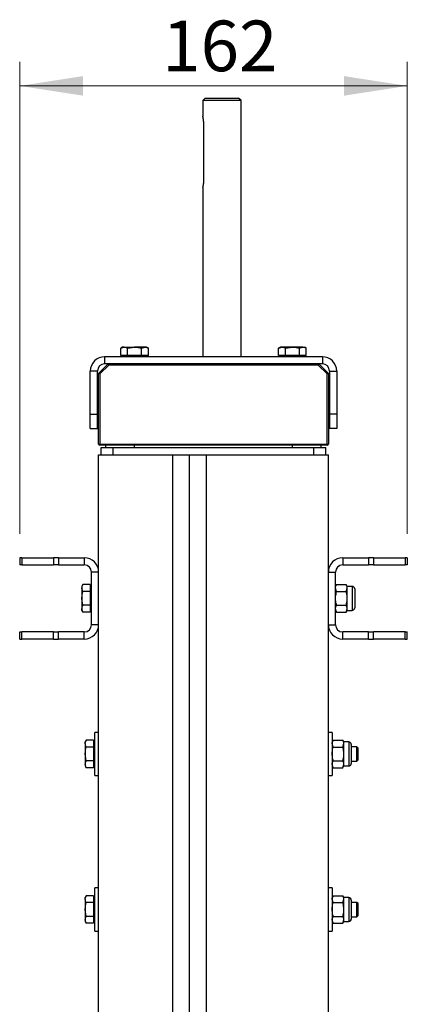
# Model space of a CAD drawing. Units: millimetres. Extents: x 8 to 205, y 4 to 288.
# Drawn here: x 66 to 82, y 126 to 167 of the extents above; entities that cross this region are included whole.
import ezdxf

# ---------------------------------------------------------------- set-up
doc = ezdxf.new("R2010")
doc.units = ezdxf.units.MM
doc.styles.add('SLDTEXTSTYLE0', font='TXT', dxfattribs={"width": 0.7})
doc.dimstyles.new('SLDDIMSTYLE0', dxfattribs={"dimtxt": 2.731911, "dimasz": 2.64, "dimexe": 0, "dimexo": 0.0625, "dimgap": 0.682978, "dimtad": 1, "dimlfac": 10, "dimrnd": 1e-09, "dimzin": 12, "dimdsep": 46, "dimtxsty": 'SLDTEXTSTYLE0', "dimsah": 1, "dimcen": 0.09, "dimadec": 0, "dimazin": 3, "dimtfac": 1, "dimtofl": 0, "dimtmove": 0, "dimatfit": 3, "dimfxl": 0, "dimfrac": 2, "dimtolj": 1, "dimtzin": 12, "dimarcsym": 0})

# ---------------------------------------------------------------- blocks, each defined once
blk = doc.blocks.new('_D_7')
at = {"color": 7, "linetype": 'Continuous', "lineweight": 0}
for p, q in [((65.936, 145.386), (65.936, 165.103)), ((82.136, 145.386), (82.136, 165.103)), ((65.936, 164.103), (82.136, 164.103))]:
    blk.add_line(p, q, dxfattribs=at)
at = {"color": 7, "linetype": 'Continuous', "lineweight": 18}
for points in [[(65.936, 164.103), (68.576, 163.695), (68.576, 164.511)], [(82.136, 164.103), (79.496, 164.511), (79.496, 163.695)]]:
    blk.add_solid(points, dxfattribs=at)
at = {"color": 7, "linetype": 'Continuous', "lineweight": 18, "insert": (71.896, 166.832), "char_height": 2.1167, "attachment_point": 1, "style": 'SLDTEXTSTYLE0'}
blk.add_mtext('162', dxfattribs=at)

msp = doc.modelspace()

# ---------------------------------------------------------------- linework, layer by layer
at = {"color": 7, "linetype": 'Continuous', "lineweight": 25}
for p, q in [((73.6858, 163.5861), (73.5858, 163.4861)), ((73.5858, 163.4861), (73.5858, 162.8333)), ((75.1858, 163.4861), (73.5858, 163.4861)), ((73.6858, 163.5861), (75.0858, 163.5861)), ((75.1858, 163.4861), (75.0858, 163.5861)), ((75.1858, 152.7861), (75.1858, 163.4861)), ((73.6259, 160.0861), (73.6259, 162.5861)), ((73.5858, 159.8389), (73.5858, 152.7861)), ((70.2358, 153.1861), (70.1584, 153.1414)), ((70.1584, 152.8361), (70.1584, 153.1414)), ((70.3028, 153.1861), (70.2358, 153.1861)), ((70.3028, 153.1861), (70.7358, 153.1861)), ((70.4471, 153.1414), (70.7358, 153.1861)), ((70.4471, 152.8361), (70.4471, 153.1414)), ((71.1688, 153.1861), (70.7358, 153.1861)), ((71.0245, 153.1414), (71.1688, 153.1861)), ((71.0245, 152.8361), (71.0245, 153.1414)), ((71.2358, 153.1861), (71.1688, 153.1861)), ((71.3131, 153.1414), (71.2358, 153.1861)), ((71.3131, 152.8361), (71.3131, 153.1414)), ((76.8358, 153.1861), (76.7584, 153.1414)), ((76.7584, 153.1414), (76.9028, 153.1861)), ((76.7584, 152.8361), (76.7584, 153.1414)), ((76.9028, 153.1861), (76.8358, 153.1861)), ((77.3358, 153.1861), (76.9028, 153.1861)), ((77.0471, 153.1414), (77.3358, 153.1861)), ((77.0471, 152.8361), (77.0471, 153.1414)), ((77.7688, 153.1861), (77.3358, 153.1861)), ((77.6245, 152.8361), (77.6245, 153.1414)), ((77.7688, 153.1861), (77.8358, 153.1861)), ((77.9131, 153.1414), (77.8358, 153.1861)), ((77.9131, 152.8361), (77.9131, 153.1414)), ((69.4858, 152.7861), (69.4858, 152.4861)), ((78.5858, 152.7861), (69.4858, 152.7861)), ((70.3028, 152.8361), (70.1584, 152.8361)), ((70.2358, 152.8361), (70.2358, 152.7861)), ((70.4471, 152.8361), (70.3028, 152.8361)), ((70.7358, 152.8361), (70.4471, 152.8361)), ((71.0245, 152.8361), (70.7358, 152.8361)), ((71.1688, 152.8361), (71.0245, 152.8361)), ((71.3131, 152.8361), (71.1688, 152.8361)), ((71.2358, 152.7861), (71.2358, 152.8361)), ((72.3362, 152.7886), (72.3362, 152.7861)), ((72.4779, 152.7886), (72.4779, 152.7861)), ((76.9028, 152.8361), (76.7584, 152.8361)), ((76.8358, 152.8361), (76.8358, 152.7861)), ((77.0471, 152.8361), (76.9028, 152.8361)), ((77.3358, 152.8361), (77.0471, 152.8361)), ((77.6245, 152.8361), (77.3358, 152.8361)), ((77.7688, 152.8361), (77.6245, 152.8361)), ((77.9131, 152.8361), (77.7688, 152.8361)), ((77.8358, 152.7861), (77.8358, 152.8361)), ((78.5858, 152.7861), (78.5858, 152.4861)), ((69.2358, 152.0861), (69.6358, 152.4861)), ((69.6565, 152.4361), (69.2858, 152.0654)), ((78.5858, 152.4861), (69.4858, 152.4861)), ((69.6565, 152.4361), (69.6358, 152.4861)), ((78.4151, 152.4361), (69.6565, 152.4361)), ((78.4151, 152.4361), (78.4358, 152.4861)), ((78.7858, 152.0654), (78.4151, 152.4361)), ((78.4358, 152.4861), (78.8358, 152.0861)), ((69.1858, 152.1861), (68.8858, 152.1861)), ((68.8858, 150.3861), (68.8858, 152.1861)), ((69.1858, 150.3861), (69.1858, 152.1861)), ((69.2358, 152.0861), (69.2858, 152.0654)), ((69.2358, 149.1361), (69.2358, 152.0861)), ((69.2858, 152.0654), (69.2858, 149.1361)), ((78.7858, 152.0654), (78.8358, 152.0861)), ((78.7858, 149.1361), (78.7858, 152.0654)), ((78.8358, 152.0861), (78.8358, 149.1361)), ((78.8858, 152.1861), (79.1858, 152.1861)), ((78.8858, 152.1861), (78.8858, 150.3861)), ((79.1858, 152.1861), (79.1858, 150.3861)), ((68.8858, 150.3861), (69.1858, 150.3861)), ((68.8858, 149.7861), (68.8858, 150.3861)), ((69.1858, 149.7861), (69.1858, 150.3861)), ((79.1858, 150.3861), (78.8858, 150.3861)), ((78.8858, 150.3861), (78.8858, 149.7861)), ((79.1858, 150.3861), (79.1858, 149.7861)), ((68.8858, 149.7861), (69.1858, 149.7861)), ((79.1858, 149.7861), (78.8858, 149.7861)), ((69.2358, 149.1361), (69.2858, 149.1361)), ((69.2358, 149.1361), (69.2858, 149.0861)), ((69.2858, 149.1361), (78.7858, 149.1361)), ((69.2858, 149.0861), (69.2858, 149.1361)), ((78.7858, 149.0861), (69.2858, 149.0861)), ((69.3358, 148.6861), (69.3358, 148.9861)), ((69.3358, 148.9861), (69.8358, 148.9861)), ((69.5358, 148.9861), (69.5358, 149.0861)), ((69.8358, 148.6861), (69.8358, 148.9861)), ((69.8358, 148.9861), (78.2358, 148.9861)), ((70.7358, 148.9861), (70.7358, 149.0861)), ((77.3358, 148.9861), (77.3358, 149.0861)), ((78.2358, 148.6861), (78.2358, 148.9861)), ((78.2358, 148.9861), (78.7358, 148.9861)), ((78.5358, 148.9861), (78.5358, 149.0861)), ((78.7358, 148.6861), (78.7358, 148.9861)), ((78.7858, 149.0861), (78.7858, 149.1361)), ((78.7858, 149.1361), (78.8358, 149.1361)), ((78.7858, 149.0861), (78.8358, 149.1361)), ((69.2358, 148.6861), (72.3358, 148.6861)), ((69.2358, 100.5861), (69.2358, 148.6861)), ((72.3358, 100.5861), (72.3358, 148.6861)), ((72.3358, 148.6861), (72.5358, 148.6861)), ((72.5358, 148.6861), (73.5358, 148.6861)), ((73.0358, 100.6871), (73.0358, 148.6861)), ((73.5358, 148.6861), (73.7358, 148.6861)), ((73.7358, 148.6861), (73.7358, 100.5861)), ((73.7358, 148.6861), (78.8358, 148.6861)), ((78.8358, 100.5861), (78.8358, 148.6861)), ((65.9358, 144.3861), (65.9358, 144.0861)), ((66.0237, 144.3861), (65.9358, 144.3861)), ((66.0237, 144.0861), (65.9358, 144.0861)), ((66.0237, 144.3861), (66.0237, 144.0861)), ((66.0237, 144.3861), (67.3479, 144.3861)), ((66.0237, 144.0861), (67.3479, 144.0861)), ((67.3479, 144.3861), (67.3479, 144.0861)), ((67.5601, 144.3861), (67.3479, 144.3861)), ((67.5601, 144.0861), (67.3479, 144.0861)), ((67.5601, 144.3861), (67.5601, 144.0861)), ((67.5601, 144.3861), (68.6358, 144.3861)), ((67.5601, 144.0861), (68.6358, 144.0861)), ((68.6358, 144.3861), (68.6358, 144.0861)), ((79.4358, 144.3861), (79.4358, 144.0861)), ((79.4358, 144.3861), (80.5115, 144.3861)), ((79.4358, 144.0861), (80.5115, 144.0861)), ((80.5115, 144.3861), (80.5115, 144.0861)), ((80.7237, 144.3861), (80.5115, 144.3861)), ((80.7237, 144.0861), (80.5115, 144.0861)), ((80.7237, 144.3861), (80.7237, 144.0861)), ((80.7237, 144.3861), (82.0479, 144.3861)), ((80.7237, 144.0861), (82.0479, 144.0861)), ((82.0479, 144.3861), (82.0479, 144.0861)), ((82.1358, 144.3861), (82.0479, 144.3861)), ((82.1358, 144.0861), (82.0479, 144.0861)), ((82.1358, 144.3861), (82.1358, 144.0861)), ((69.2358, 143.7861), (68.9358, 143.7861)), ((68.9358, 141.5861), (68.9358, 143.7861)), ((69.2358, 141.5861), (69.2358, 143.7861)), ((78.8358, 141.5861), (78.8358, 143.7861)), ((78.8358, 143.7861), (79.1358, 143.7861)), ((79.1358, 141.5861), (79.1358, 143.7861)), ((68.5804, 143.2635), (68.5358, 143.1861)), ((68.5358, 143.1861), (68.5358, 143.1191)), ((68.8858, 143.2635), (68.5804, 143.2635)), ((68.8858, 143.2635), (68.8858, 143.1191)), ((68.9358, 143.1861), (68.8858, 143.1861)), ((79.1804, 143.2635), (79.1358, 143.1861)), ((79.1804, 143.2635), (79.5811, 143.2635)), ((79.6258, 143.1861), (79.5811, 143.2635)), ((79.8325, 143.1861), (79.6258, 143.1861)), ((79.6258, 143.1191), (79.6258, 143.1861)), ((79.8325, 143.1861), (79.8325, 142.1861)), ((68.5358, 143.1191), (68.5358, 142.6861)), ((68.8858, 142.9748), (68.5804, 142.9748)), ((68.8858, 143.1191), (68.8858, 142.9748)), ((68.8858, 142.9748), (68.8858, 142.6861)), ((79.1804, 142.9748), (79.1358, 143.1191)), ((79.1804, 142.9748), (79.5811, 142.9748)), ((79.5811, 142.9748), (79.6258, 143.1191)), ((79.6258, 142.6861), (79.6258, 143.1191)), ((79.9358, 143.0828), (79.9358, 142.2894)), ((68.5804, 142.3974), (68.5358, 142.6861)), ((68.5358, 142.6861), (68.5358, 142.2531)), ((68.8858, 142.3974), (68.5804, 142.3974)), ((68.8858, 142.6861), (68.8858, 142.3974)), ((68.8858, 142.3974), (68.8858, 142.2531)), ((79.1804, 142.3974), (79.5811, 142.3974)), ((79.6258, 142.2531), (79.6258, 142.6861)), ((68.5804, 142.1088), (68.5358, 142.2531)), ((68.5358, 142.1861), (68.5358, 142.2531)), ((68.5358, 142.1861), (68.5804, 142.1088)), ((68.8858, 142.1088), (68.5804, 142.1088)), ((68.8858, 142.2531), (68.8858, 142.1088)), ((68.8858, 142.1861), (68.9358, 142.1861)), ((79.1804, 142.1088), (79.1358, 142.2531)), ((79.1358, 142.1861), (79.1804, 142.1088)), ((79.1804, 142.1088), (79.5811, 142.1088)), ((79.5811, 142.1088), (79.6258, 142.2531)), ((79.5811, 142.1088), (79.6258, 142.1861)), ((79.6258, 142.1861), (79.6258, 142.2531)), ((79.6258, 142.1861), (79.8325, 142.1861)), ((69.2358, 141.5861), (68.9358, 141.5861)), ((78.8358, 141.5861), (79.1358, 141.5861)), ((65.9358, 140.9861), (65.9358, 141.2861)), ((65.9358, 141.2861), (66.0237, 141.2861)), ((66.0237, 140.9861), (66.0237, 141.2861)), ((67.3479, 141.2861), (66.0237, 141.2861)), ((67.3479, 140.9861), (67.3479, 141.2861)), ((67.3479, 141.2861), (67.5601, 141.2861)), ((67.5601, 140.9861), (67.5601, 141.2861)), ((68.6358, 141.2861), (67.5601, 141.2861)), ((68.6358, 140.9861), (68.6358, 141.2861)), ((79.4358, 140.9861), (79.4358, 141.2861)), ((80.5115, 141.2861), (79.4358, 141.2861)), ((80.5115, 140.9861), (80.5115, 141.2861)), ((80.5115, 141.2861), (80.7237, 141.2861)), ((80.7237, 140.9861), (80.7237, 141.2861)), ((82.0479, 141.2861), (80.7237, 141.2861)), ((82.0479, 140.9861), (82.0479, 141.2861)), ((82.0479, 141.2861), (82.1358, 141.2861)), ((82.1358, 140.9861), (82.1358, 141.2861)), ((65.9358, 140.9861), (66.0237, 140.9861)), ((67.3479, 140.9861), (66.0237, 140.9861)), ((67.3479, 140.9861), (67.5601, 140.9861)), ((68.6358, 140.9861), (67.5601, 140.9861)), ((80.5115, 140.9861), (79.4358, 140.9861)), ((80.5115, 140.9861), (80.7237, 140.9861)), ((82.0479, 140.9861), (80.7237, 140.9861)), ((82.0479, 140.9861), (82.1358, 140.9861)), ((69.2358, 137.0861), (69.0758, 137.0861)), ((69.0758, 135.2861), (69.0758, 137.0861)), ((78.9958, 137.0861), (78.8358, 137.0861)), ((78.9958, 137.0861), (78.9958, 135.2861)), ((68.7204, 136.7635), (68.6758, 136.6861)), ((68.6758, 136.6191), (68.6758, 136.6861)), ((68.6758, 136.6191), (68.6758, 136.1861)), ((69.0258, 136.7635), (68.7204, 136.7635)), ((69.0258, 136.7635), (69.0258, 136.6191)), ((69.0758, 136.6861), (69.0258, 136.6861)), ((69.0258, 136.6191), (69.0258, 136.4748)), ((79.0404, 136.7635), (78.9958, 136.6861)), ((79.0404, 136.4748), (78.9958, 136.6191)), ((79.0404, 136.7635), (79.4411, 136.7635)), ((79.4858, 136.6861), (79.4411, 136.7635)), ((79.4411, 136.4748), (79.4858, 136.6191)), ((79.6925, 136.6861), (79.4858, 136.6861)), ((79.4858, 136.6191), (79.4858, 136.6861)), ((79.4858, 136.1861), (79.4858, 136.6191)), ((79.6925, 136.6861), (79.6925, 135.6861)), ((69.0258, 136.4748), (68.7204, 136.4748)), ((69.0258, 136.4748), (69.0258, 136.1861)), ((79.0404, 136.4748), (79.4411, 136.4748)), ((79.7958, 136.5828), (79.7958, 135.7894)), ((80.0203, 136.4861), (79.7958, 136.4861)), ((80.0758, 136.4307), (80.0203, 136.4861)), ((80.0203, 136.4459), (80.0203, 136.4861)), ((80.0203, 135.8861), (80.0203, 136.4459)), ((80.0758, 136.3979), (80.0758, 136.4307)), ((80.0758, 135.9416), (80.0758, 136.3979)), ((68.7204, 135.8974), (68.6758, 136.1861)), ((68.6758, 136.1861), (68.6758, 135.7531)), ((69.0258, 135.8974), (68.7204, 135.8974)), ((69.0258, 136.1861), (69.0258, 135.8974)), ((69.0258, 135.8974), (69.0258, 135.7531)), ((79.0404, 135.8974), (79.4411, 135.8974)), ((79.4858, 135.7531), (79.4858, 136.1861)), ((79.7958, 135.8861), (80.0203, 135.8861)), ((80.0203, 135.8861), (80.0758, 135.9416)), ((68.7204, 135.6088), (68.6758, 135.7531)), ((68.6758, 135.7531), (68.6758, 135.6861)), ((68.6758, 135.6861), (68.7204, 135.6088)), ((69.0258, 135.6088), (68.7204, 135.6088)), ((69.0258, 135.7531), (69.0258, 135.6088)), ((69.0258, 135.6861), (69.0758, 135.6861)), ((79.0404, 135.6088), (78.9958, 135.7531)), ((78.9958, 135.6861), (79.0404, 135.6088)), ((79.0404, 135.6088), (79.4411, 135.6088)), ((79.4411, 135.6088), (79.4858, 135.7531)), ((79.4411, 135.6088), (79.4858, 135.6861)), ((79.4858, 135.6861), (79.4858, 135.7531)), ((79.4858, 135.6861), (79.6925, 135.6861)), ((69.0758, 135.2861), (69.2358, 135.2861)), ((78.8358, 135.2861), (78.9958, 135.2861)), ((69.2358, 130.5861), (69.0758, 130.5861)), ((69.0758, 128.7861), (69.0758, 130.5861)), ((78.9958, 130.5861), (78.8358, 130.5861)), ((78.9958, 130.5861), (78.9958, 128.7861)), ((68.7204, 130.2635), (68.6758, 130.1861)), ((68.6758, 130.1191), (68.6758, 130.1861)), ((68.6758, 130.1191), (68.6758, 129.6861)), ((69.0258, 130.2635), (68.7204, 130.2635)), ((69.0258, 130.2635), (69.0258, 130.1191)), ((69.0758, 130.1861), (69.0258, 130.1861)), ((69.0258, 130.1191), (69.0258, 129.9748)), ((79.0404, 130.2635), (78.9958, 130.1861)), ((79.0404, 129.9748), (78.9958, 130.1191)), ((79.0404, 130.2635), (79.4411, 130.2635)), ((79.4858, 130.1861), (79.4411, 130.2635)), ((79.4411, 129.9748), (79.4858, 130.1191)), ((79.6925, 130.1861), (79.4858, 130.1861)), ((79.4858, 130.1191), (79.4858, 130.1861)), ((79.4858, 129.6861), (79.4858, 130.1191)), ((79.6925, 130.1861), (79.6925, 129.1861)), ((79.7958, 130.0828), (79.7958, 129.2894)), ((68.7204, 129.3974), (68.6758, 129.6861)), ((68.6758, 129.6861), (68.6758, 129.2531)), ((69.0258, 129.9748), (68.7204, 129.9748)), ((69.0258, 129.9748), (69.0258, 129.6861)), ((69.0258, 129.6861), (69.0258, 129.3974)), ((79.0404, 129.9748), (79.4411, 129.9748)), ((79.4858, 129.2531), (79.4858, 129.6861)), ((80.0203, 129.9861), (79.7958, 129.9861)), ((80.0758, 129.9307), (80.0203, 129.9861)), ((80.0203, 129.9459), (80.0203, 129.9861)), ((80.0203, 129.3861), (80.0203, 129.9459)), ((80.0758, 129.8979), (80.0758, 129.9307)), ((80.0758, 129.4416), (80.0758, 129.8979)), ((68.7204, 129.1088), (68.6758, 129.2531)), ((68.6758, 129.2531), (68.6758, 129.1861)), ((69.0258, 129.3974), (68.7204, 129.3974)), ((69.0258, 129.3974), (69.0258, 129.2531)), ((69.0258, 129.2531), (69.0258, 129.1088)), ((79.0404, 129.1088), (78.9958, 129.2531)), ((79.0404, 129.3974), (79.4411, 129.3974)), ((79.4411, 129.1088), (79.4858, 129.2531)), ((79.4858, 129.1861), (79.4858, 129.2531)), ((79.7958, 129.3861), (80.0203, 129.3861)), ((80.0203, 129.3861), (80.0758, 129.4416)), ((68.6758, 129.1861), (68.7204, 129.1088)), ((69.0258, 129.1088), (68.7204, 129.1088)), ((69.0258, 129.1861), (69.0758, 129.1861)), ((69.0758, 128.7861), (69.2358, 128.7861)), ((78.8358, 128.7861), (78.9958, 128.7861)), ((78.9958, 129.1861), (79.0404, 129.1088)), ((79.0404, 129.1088), (79.4411, 129.1088)), ((79.4411, 129.1088), (79.4858, 129.1861)), ((79.4858, 129.1861), (79.6925, 129.1861))]:
    msp.add_line(p, q, dxfattribs=at)
for centre, radius, start, end in [((69.4858, 152.1861), 0.6, 90, 180), ((78.5858, 152.1861), 0.6, 0, 90), ((69.4858, 152.1861), 0.3, 90, 180), ((78.5858, 152.1861), 0.3, 0, 90), ((68.6358, 143.7861), 0.6, 0, 90), ((68.6358, 143.7861), 0.3, 0, 90), ((79.4358, 143.7861), 0.6, 90, 180), ((79.4358, 143.7861), 0.3, 90, 180), ((79.8325, 143.0828), 0.1033, 0, 90), ((79.8325, 142.2894), 0.1033, 270, 0), ((68.6358, 141.5861), 0.3, 270, 0), ((68.6358, 141.5861), 0.6, 270, 0), ((79.4358, 141.5861), 0.6, 180, 270), ((79.4358, 141.5861), 0.3, 180, 270), ((79.6925, 136.5828), 0.1033, 0, 90), ((79.6925, 135.7894), 0.1033, 270, 0), ((79.6925, 130.0828), 0.1033, 0, 90), ((79.6925, 129.2894), 0.1033, 270, 0)]:
    msp.add_arc(centre, radius, start, end, dxfattribs=at)
for points, knots in [([(73.6259, 162.5861), (73.625, 162.6134), (73.6232, 162.668), (73.6109, 162.7415), (73.5973, 162.7982), (73.587, 162.8322), (73.5868, 162.833), (73.5867, 162.8333)], [0, 0, 0, 0, 0.2076135, 0.4149745, 0.628814, 0.8473918, 1, 1, 1, 1]), ([(73.5867, 159.8389), (73.5864, 159.8381), (73.5853, 159.8344), (73.5916, 159.8548), (73.6036, 159.8984), (73.6175, 159.9653), (73.625, 160.0322), (73.6257, 160.0734), (73.6259, 160.0861)], [0, 0, 0, 0, 0.0591035, 0.263403, 0.4702766, 0.6857655, 0.9035509, 1, 1, 1, 1]), ([(70.1584, 153.1414), (70.1684, 153.147), (70.2154, 153.1733), (70.2642, 153.1805), (70.3028, 153.1861)], [0, 0, 0, 0, 0.2110008, 1, 1, 1, 1]), ([(70.3028, 153.1861), (70.3141, 153.1856), (70.3629, 153.1835), (70.4105, 153.1597), (70.4471, 153.1414)], [0, 0, 0, 0, 0.2318493, 1, 1, 1, 1]), ([(70.7358, 153.1861), (70.7426, 153.1861), (70.8401, 153.1854), (70.9356, 153.1626), (71.0245, 153.1414)], [0, 0, 0, 0, 0.0702006, 1, 1, 1, 1]), ([(71.1688, 153.1861), (71.1722, 153.1861), (71.221, 153.1854), (71.2687, 153.1626), (71.3131, 153.1414)], [0, 0, 0, 0, 0.0702006, 1, 1, 1, 1]), ([(76.9028, 153.1861), (76.9062, 153.1861), (76.9549, 153.1854), (77.0027, 153.1626), (77.0471, 153.1414)], [0, 0, 0, 0, 0.0702006, 1, 1, 1, 1]), ([(77.3358, 153.1861), (77.3426, 153.1861), (77.4401, 153.1854), (77.5356, 153.1626), (77.6245, 153.1414)], [0, 0, 0, 0, 0.0702006, 1, 1, 1, 1]), ([(77.6245, 153.1414), (77.6344, 153.147), (77.6814, 153.1733), (77.7302, 153.1805), (77.7688, 153.1861)], [0, 0, 0, 0, 0.2110008, 1, 1, 1, 1]), ([(77.7688, 153.1861), (77.7801, 153.1856), (77.829, 153.1835), (77.8766, 153.1597), (77.9131, 153.1414)], [0, 0, 0, 0, 0.23184927, 1, 1, 1, 1]), ([(68.5358, 143.1191), (68.5414, 143.1577), (68.5485, 143.2065), (68.5749, 143.2535), (68.5804, 143.2635)], [0, 0, 0, 0, 0.7889992, 1, 1, 1, 1]), ([(79.1358, 143.1191), (79.1358, 143.1225), (79.1365, 143.1713), (79.1593, 143.219), (79.1804, 143.2635)], [0, 0, 0, 0, 0.07020058, 1, 1, 1, 1]), ([(79.6258, 143.1191), (79.6257, 143.1225), (79.6251, 143.1713), (79.6023, 143.219), (79.5811, 143.2635)], [0, 0, 0, 0, 0.07020058, 1, 1, 1, 1]), ([(68.5804, 142.9748), (68.5622, 143.0114), (68.5384, 143.059), (68.5363, 143.1078), (68.5358, 143.1191)], [0, 0, 0, 0, 0.7681507, 1, 1, 1, 1]), ([(68.5358, 142.6861), (68.5358, 142.693), (68.5365, 142.7904), (68.5593, 142.886), (68.5804, 142.9748)], [0, 0, 0, 0, 0.0702006, 1, 1, 1, 1]), ([(79.1358, 142.6861), (79.1365, 142.7124), (79.1389, 142.8101), (79.1629, 142.9052), (79.1804, 142.9748)], [0, 0, 0, 0, 0.2686336, 1, 1, 1, 1]), ([(79.6258, 142.6861), (79.6251, 142.7124), (79.6227, 142.8101), (79.5987, 142.9052), (79.5811, 142.9748)], [0, 0, 0, 0, 0.26863361, 1, 1, 1, 1]), ([(68.5358, 142.2531), (68.5358, 142.2565), (68.5365, 142.3053), (68.5593, 142.353), (68.5804, 142.3974)], [0, 0, 0, 0, 0.0702006, 1, 1, 1, 1]), ([(79.1804, 142.3974), (79.1737, 142.4217), (79.1475, 142.5158), (79.1408, 142.6135), (79.1358, 142.6861)], [0, 0, 0, 0, 0.2575513, 1, 1, 1, 1]), ([(79.1358, 142.2531), (79.1358, 142.2565), (79.1365, 142.3053), (79.1593, 142.353), (79.1804, 142.3974)], [0, 0, 0, 0, 0.0702006, 1, 1, 1, 1]), ([(79.5811, 142.3974), (79.5879, 142.4217), (79.614, 142.5158), (79.6208, 142.6135), (79.6258, 142.6861)], [0, 0, 0, 0, 0.2575513, 1, 1, 1, 1]), ([(79.6258, 142.2531), (79.6257, 142.2565), (79.6251, 142.3053), (79.6023, 142.353), (79.5811, 142.3974)], [0, 0, 0, 0, 0.0702006, 1, 1, 1, 1]), ([(68.6758, 136.6191), (68.6763, 136.6304), (68.6784, 136.6793), (68.7022, 136.7269), (68.7204, 136.7635)], [0, 0, 0, 0, 0.2318493, 1, 1, 1, 1]), ([(68.7204, 136.4748), (68.7149, 136.4847), (68.6885, 136.5317), (68.6814, 136.5806), (68.6758, 136.6191)], [0, 0, 0, 0, 0.2110008, 1, 1, 1, 1]), ([(78.9958, 136.6191), (78.9958, 136.6225), (78.9965, 136.6713), (79.0193, 136.719), (79.0404, 136.7635)], [0, 0, 0, 0, 0.07020058, 1, 1, 1, 1]), ([(79.4858, 136.6191), (79.4857, 136.6225), (79.4851, 136.6713), (79.4623, 136.719), (79.4411, 136.7635)], [0, 0, 0, 0, 0.07020058, 1, 1, 1, 1]), ([(68.6758, 136.1861), (68.6758, 136.193), (68.6765, 136.2904), (68.6993, 136.386), (68.7204, 136.4748)], [0, 0, 0, 0, 0.0702006, 1, 1, 1, 1]), ([(78.9958, 136.1861), (78.9965, 136.2124), (78.9989, 136.3101), (79.0229, 136.4052), (79.0404, 136.4748)], [0, 0, 0, 0, 0.2686336, 1, 1, 1, 1]), ([(79.4858, 136.1861), (79.4851, 136.2124), (79.4827, 136.3101), (79.4587, 136.4052), (79.4411, 136.4748)], [0, 0, 0, 0, 0.26863361, 1, 1, 1, 1]), ([(68.6758, 135.7531), (68.6758, 135.7565), (68.6765, 135.8053), (68.6993, 135.853), (68.7204, 135.8974)], [0, 0, 0, 0, 0.0702006, 1, 1, 1, 1]), ([(79.0404, 135.8974), (79.0337, 135.9217), (79.0075, 136.0158), (79.0008, 136.1135), (78.9958, 136.1861)], [0, 0, 0, 0, 0.2575513, 1, 1, 1, 1]), ([(78.9958, 135.7531), (78.9958, 135.7565), (78.9965, 135.8053), (79.0193, 135.853), (79.0404, 135.8974)], [0, 0, 0, 0, 0.0702006, 1, 1, 1, 1]), ([(79.4411, 135.8974), (79.4479, 135.9217), (79.474, 136.0158), (79.4808, 136.1135), (79.4858, 136.1861)], [0, 0, 0, 0, 0.2575513, 1, 1, 1, 1]), ([(79.4858, 135.7531), (79.4857, 135.7565), (79.4851, 135.8053), (79.4623, 135.853), (79.4411, 135.8974)], [0, 0, 0, 0, 0.0702006, 1, 1, 1, 1]), ([(68.6758, 130.1191), (68.6763, 130.1304), (68.6784, 130.1793), (68.7022, 130.2269), (68.7204, 130.2635)], [0, 0, 0, 0, 0.2318493, 1, 1, 1, 1]), ([(68.7204, 129.9748), (68.7149, 129.9847), (68.6885, 130.0317), (68.6814, 130.0806), (68.6758, 130.1191)], [0, 0, 0, 0, 0.2110008, 1, 1, 1, 1]), ([(78.9958, 130.1191), (78.9958, 130.1225), (78.9965, 130.1713), (79.0193, 130.219), (79.0404, 130.2635)], [0, 0, 0, 0, 0.07020058, 1, 1, 1, 1]), ([(79.4858, 130.1191), (79.4857, 130.1225), (79.4851, 130.1713), (79.4623, 130.219), (79.4411, 130.2635)], [0, 0, 0, 0, 0.07020058, 1, 1, 1, 1]), ([(68.6758, 129.6861), (68.6758, 129.693), (68.6765, 129.7904), (68.6993, 129.886), (68.7204, 129.9748)], [0, 0, 0, 0, 0.0702006, 1, 1, 1, 1]), ([(78.9958, 129.6861), (78.9965, 129.7124), (78.9989, 129.8101), (79.0229, 129.9052), (79.0404, 129.9748)], [0, 0, 0, 0, 0.2686336, 1, 1, 1, 1]), ([(79.0404, 129.3974), (79.0337, 129.4217), (79.0075, 129.5158), (79.0008, 129.6135), (78.9958, 129.6861)], [0, 0, 0, 0, 0.2575513, 1, 1, 1, 1]), ([(79.4858, 129.6861), (79.4851, 129.7124), (79.4827, 129.8101), (79.4587, 129.9052), (79.4411, 129.9748)], [0, 0, 0, 0, 0.26863361, 1, 1, 1, 1]), ([(79.4411, 129.3974), (79.4479, 129.4217), (79.474, 129.5158), (79.4808, 129.6135), (79.4858, 129.6861)], [0, 0, 0, 0, 0.2575513, 1, 1, 1, 1]), ([(68.6758, 129.2531), (68.6758, 129.2565), (68.6765, 129.3053), (68.6993, 129.353), (68.7204, 129.3974)], [0, 0, 0, 0, 0.0702006, 1, 1, 1, 1]), ([(78.9958, 129.2531), (78.9958, 129.2565), (78.9965, 129.3053), (79.0193, 129.353), (79.0404, 129.3974)], [0, 0, 0, 0, 0.0702006, 1, 1, 1, 1]), ([(79.4858, 129.2531), (79.4857, 129.2565), (79.4851, 129.3053), (79.4623, 129.353), (79.4411, 129.3974)], [0, 0, 0, 0, 0.0702006, 1, 1, 1, 1])]:
    msp.add_open_spline(points, degree=3, knots=knots, dxfattribs=at)

# ---------------------------------------------------------------- dimensions: what is measured, and where the dimension line sits
at = {"color": 7, "linetype": 'Continuous', "lineweight": 18}
dim = msp.add_linear_dim(base=(82.1358, 164.1034), p1=(65.9358, 144.3861), p2=(82.1358, 144.3861), dimstyle='SLDDIMSTYLE0', dxfattribs=at)
dim.commit()
dim.dimension.update_dxf_attribs({"geometry": '_D_7', "text_midpoint": (74.0358, 164.1034), "dimtype": 160})

doc.saveas('drawing.dxf')
